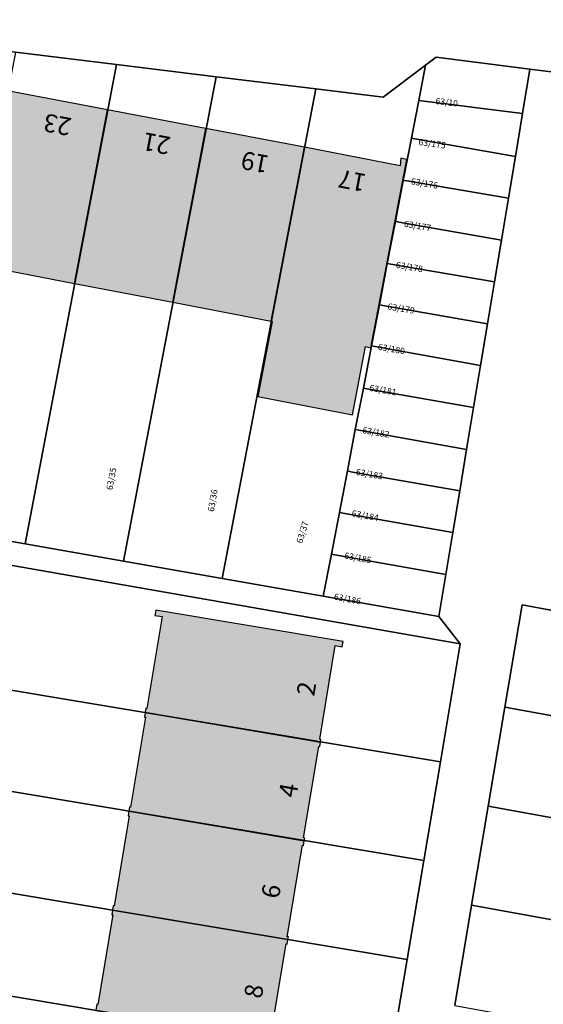
# Model space of a CAD drawing. Extents: x 4413521 to 4414241, y 5361215 to 5362100.
# Drawn here: x 4413687 to 4413716, y 5361731 to 5361786 of the extents above; entities that cross this region are included whole.
import ezdxf
from ezdxf.enums import TextEntityAlignment as Align

# ---------------------------------------------------------------- set-up
doc = ezdxf.new("R2010")
doc.units = 0
doc.header["$LTSCALE"] = 0.1
doc.layers.get('0').update_dxf_attribs({"color": 1, "linetype": 'CONTINUOUS', "lineweight": 25})
for name, color, linetype in [('38023T1_T20$0$GEBÄUDE', 253, 'CONTINUOUS'), ('38023T1_T20$0$GRENZEN', 253, 'CONTINUOUS'), ('38023T1_T20$0$HAUSNUMMERN', 253, 'CONTINUOUS'), ('Gundkarte2018$0$Flurstücksnummern', 253, 'CONTINUOUS'), ('Gundkarte2018$0$Gebäude', 253, 'CONTINUOUS'), ('Gundkarte2018$0$Grenzen', 253, 'CONTINUOUS'), ('Gundkarte2018$0$Hausnummern', 253, 'CONTINUOUS')]:
    doc.layers.add(name, color=color, linetype=linetype)
doc.layers.add('Gundkarte2018$0$0_00_XRef_Vek', color=253, linetype='CONTINUOUS', lineweight=18)
doc.layers.add('Gundkarte2018$0$Digitale Flurkarte.Gebäude.Hauptgebäude', color=253, linetype='CONTINUOUS', lineweight=18)
doc.styles.add('38023T1_T20$0$ARIAL', font='arial.ttf', dxfattribs={"height": 3.3})
doc.styles.add('Gundkarte2018$0$Arial', font='arial.ttf', dxfattribs={"width": 0.75})

# ---------------------------------------------------------------- blocks, each defined once
blk = doc.blocks.new('38023T1_T20')
at = {"layer": '38023T1_T20$0$GEBÄUDE'}
for points in [[(4413689.75, 5361771.51), (4413691.57, 5361781.15), (4413686.01, 5361782.21), (4413684.19, 5361772.57), (4413689.75, 5361771.51)], [(4413689.75, 5361771.51), (4413695.21, 5361770.46), (4413697.04, 5361780.11), (4413691.57, 5361781.15), (4413689.75, 5361771.51)], [(4413700.68, 5361769.41), (4413702.52, 5361779.07), (4413697.04, 5361780.11), (4413695.21, 5361770.46), (4413700.68, 5361769.41)], [(4413700.68, 5361769.41), (4413700.73, 5361769.4), (4413699.93, 5361765.22), (4413705.2, 5361764.21), (4413705.92, 5361768), (4413706.21, 5361767.94), (4413708.22, 5361778.39), (4413707.88, 5361778.46), (4413707.85, 5361778.05), (4413702.52, 5361779.07), (4413700.68, 5361769.41)], [(4413693.77, 5361747.9), (4413693.71, 5361747.91), (4413693.67, 5361747.67), (4413703.42, 5361746.03), (4413703.44, 5361746.18), (4413703.38, 5361746.19), (4413704.24, 5361751.39), (4413704.63, 5361751.33), (4413704.68, 5361751.62), (4413694.26, 5361753.36), (4413694.21, 5361753.07), (4413694.61, 5361753), (4413693.77, 5361747.9)], [(4413702.51, 5361740.55), (4413702.54, 5361740.7), (4413702.48, 5361740.71), (4413703.32, 5361745.79), (4413703.38, 5361745.78), (4413703.42, 5361746.03), (4413693.67, 5361747.67), (4413693.63, 5361747.42), (4413693.68, 5361747.41), (4413692.86, 5361742.42), (4413692.8, 5361742.43), (4413692.76, 5361742.19), (4413702.51, 5361740.55)], [(4413691.89, 5361736.94), (4413691.85, 5361736.7), (4413701.61, 5361735.06), (4413701.63, 5361735.21), (4413701.57, 5361735.22), (4413702.41, 5361740.3), (4413702.47, 5361740.29), (4413702.51, 5361740.55), (4413692.76, 5361742.19), (4413692.72, 5361741.93), (4413692.78, 5361741.92), (4413691.95, 5361736.94), (4413691.89, 5361736.94)], [(4413700.68, 5361729.47), (4413700.72, 5361729.72), (4413700.66, 5361729.73), (4413701.51, 5361734.82), (4413701.56, 5361734.81), (4413701.61, 5361735.06), (4413691.85, 5361736.7), (4413691.81, 5361736.44), (4413691.87, 5361736.43), (4413691.04, 5361731.46), (4413690.99, 5361731.47), (4413690.93, 5361731.13), (4413700.68, 5361729.47)]]:
    blk.add_lwpolyline(points, close=True, dxfattribs=at)
at = {"layer": '38023T1_T20$0$GRENZEN'}
for points in [[(4413775.73, 5361774.54), (4413772.3, 5361775.43), (4413769.76, 5361773.21), (4413763.61, 5361774.15), (4413757.63, 5361775.07), (4413751.64, 5361775.99), (4413745.64, 5361776.92), (4413739.82, 5361777.81), (4413738.34, 5361780.5), (4413737.15, 5361780.65), (4413734.49, 5361780.98), (4413724.99, 5361782.17), (4413715.06, 5361783.42), (4413709.84, 5361784.07), (4413709.26, 5361783.63), (4413706.9, 5361781.85), (4413703.16, 5361782.31), (4413697.62, 5361782.99), (4413692.08, 5361783.67), (4413686.46, 5361784.36), (4413680.33, 5361785.11), (4413679.09, 5361785.26), (4413677.08, 5361788.06)], [(4413686.46, 5361784.36), (4413692.08, 5361783.67)], [(4413709.26, 5361783.63), (4413709.84, 5361784.07), (4413715.06, 5361783.42)], [(4413692.08, 5361783.67), (4413687, 5361757.04)], [(4413692.08, 5361783.67), (4413697.62, 5361782.99)], [(4413709.26, 5361783.63), (4413706.9, 5361781.85), (4413703.16, 5361782.31)], [(4413710.88, 5361731.4), (4413711.81, 5361736.98), (4413712.74, 5361742.48), (4413713.66, 5361747.97), (4413714.62, 5361753.65), (4413718.5, 5361752.94)], [(4413724.99, 5361782.17), (4413715.06, 5361783.42), (4413714.65, 5361780.94), (4413714.25, 5361778.56), (4413713.87, 5361776.24), (4413713.48, 5361773.92), (4413713.09, 5361771.59), (4413712.7, 5361769.26), (4413712.32, 5361766.95), (4413711.93, 5361764.62), (4413711.54, 5361762.29), (4413711.16, 5361759.98), (4413710.78, 5361757.67), (4413710.39, 5361755.34), (4413710, 5361753.01), (4413711.19, 5361751.49), (4413710.08, 5361744.93), (4413709.16, 5361739.45), (4413708.23, 5361733.96), (4413707.29, 5361728.38)], [(4413708.88, 5361781.67), (4413709.26, 5361783.63)], [(4413715.06, 5361783.42), (4413714.65, 5361780.94)], [(4413715.06, 5361783.42), (4413724.99, 5361782.17)], [(4413697.62, 5361782.99), (4413692.47, 5361756.08)], [(4413697.62, 5361782.99), (4413703.16, 5361782.31)], [(4413703.16, 5361782.31), (4413697.95, 5361755.12)], [(4413708.47, 5361779.58), (4413708.88, 5361781.67)], [(4413708.88, 5361781.67), (4413714.65, 5361780.94)], [(4413714.65, 5361780.94), (4413714.25, 5361778.56)], [(4413708.02, 5361777.23), (4413708.47, 5361779.58)], [(4413708.47, 5361779.58), (4413708.67, 5361779.55), (4413714.25, 5361778.56)], [(4413714.25, 5361778.56), (4413713.87, 5361776.24)], [(4413707.58, 5361774.96), (4413708.02, 5361777.23)], [(4413708.02, 5361777.23), (4413708.22, 5361777.2), (4413713.87, 5361776.24)], [(4413713.87, 5361776.24), (4413713.48, 5361773.92)], [(4413707.13, 5361772.61), (4413707.58, 5361774.96)], [(4413713.48, 5361773.92), (4413707.78, 5361774.92), (4413707.58, 5361774.96)], [(4413713.48, 5361773.92), (4413713.09, 5361771.59)], [(4413706.69, 5361770.32), (4413707.13, 5361772.61)], [(4413707.13, 5361772.61), (4413707.33, 5361772.58), (4413713.09, 5361771.59)], [(4413713.09, 5361771.59), (4413712.7, 5361769.26)], [(4413706.25, 5361768.04), (4413706.69, 5361770.32)], [(4413706.69, 5361770.32), (4413706.89, 5361770.29), (4413712.7, 5361769.26)], [(4413712.7, 5361769.26), (4413712.32, 5361766.95)], [(4413705.8, 5361765.69), (4413706.25, 5361768.04)], [(4413712.32, 5361766.95), (4413706.45, 5361768), (4413706.25, 5361768.04)], [(4413712.32, 5361766.95), (4413711.93, 5361764.62)], [(4413705.35, 5361763.39), (4413705.8, 5361765.69)], [(4413705.8, 5361765.69), (4413705.99, 5361765.66), (4413711.93, 5361764.62)], [(4413711.93, 5361764.62), (4413711.54, 5361762.29)], [(4413704.91, 5361761.09), (4413705.35, 5361763.39)], [(4413705.35, 5361763.39), (4413705.55, 5361763.36), (4413711.54, 5361762.29)], [(4413711.54, 5361762.29), (4413711.16, 5361759.98)], [(4413704.47, 5361758.79), (4413704.91, 5361761.09)], [(4413711.16, 5361759.98), (4413705.11, 5361761.05), (4413704.91, 5361761.09)], [(4413711.16, 5361759.98), (4413710.78, 5361757.67)], [(4413704.02, 5361756.47), (4413704.47, 5361758.79)], [(4413710.78, 5361757.67), (4413704.66, 5361758.75), (4413704.47, 5361758.79)], [(4413681.39, 5361758.02), (4413687, 5361757.04)], [(4413710.78, 5361757.67), (4413710.39, 5361755.34)], [(4413681.6, 5361756.66), (4413711.19, 5361751.49)], [(4413687, 5361757.04), (4413692.47, 5361756.08)], [(4413692.47, 5361756.08), (4413697.95, 5361755.12)], [(4413703.57, 5361754.14), (4413704.02, 5361756.47)], [(4413704.02, 5361756.47), (4413704.22, 5361756.44), (4413710.39, 5361755.34)], [(4413697.95, 5361755.12), (4413703.57, 5361754.14)], [(4413710.39, 5361755.34), (4413710, 5361753.01)], [(4413703.57, 5361754.14), (4413710, 5361753.01)], [(4413713.66, 5361747.97), (4413714.62, 5361753.65), (4413718.5, 5361752.94)], [(4413710, 5361753.01), (4413711.19, 5361751.49)], [(4413711.19, 5361751.49), (4413710.08, 5361744.93)], [(4413710.08, 5361744.93), (4413680.43, 5361749.87)], [(4413712.74, 5361742.48), (4413713.66, 5361747.97)], [(4413713.66, 5361747.97), (4413743.77, 5361742.5)], [(4413710.08, 5361744.93), (4413709.16, 5361739.45)], [(4413709.16, 5361739.45), (4413679.5, 5361744.41)], [(4413711.81, 5361736.98), (4413712.74, 5361742.48)], [(4413712.74, 5361742.48), (4413742.81, 5361737.01)], [(4413708.23, 5361733.96), (4413709.16, 5361739.45)], [(4413708.23, 5361733.96), (4413678.56, 5361738.92)], [(4413710.88, 5361731.4), (4413711.81, 5361736.98)], [(4413711.81, 5361736.98), (4413741.85, 5361731.53)], [(4413707.29, 5361728.38), (4413708.23, 5361733.96)], [(4413707.29, 5361728.38), (4413677.61, 5361733.37)]]:
    blk.add_lwpolyline(points, dxfattribs=at)
for points in [[(4413681.39, 5361758.02), (4413687, 5361757.04), (4413692.08, 5361783.67), (4413686.46, 5361784.36), (4413681.39, 5361758.02)], [(4413709.26, 5361783.63), (4413708.88, 5361781.67), (4413714.65, 5361780.94), (4413715.06, 5361783.42), (4413709.84, 5361784.07), (4413709.26, 5361783.63)], [(4413687, 5361757.04), (4413692.47, 5361756.08), (4413697.62, 5361782.99), (4413692.08, 5361783.67), (4413687, 5361757.04)], [(4413703.57, 5361754.14), (4413704.02, 5361756.47), (4413704.47, 5361758.79), (4413704.91, 5361761.09), (4413705.35, 5361763.39), (4413705.8, 5361765.69), (4413706.25, 5361768.04), (4413706.69, 5361770.32), (4413707.13, 5361772.61), (4413707.58, 5361774.96), (4413708.02, 5361777.23), (4413708.47, 5361779.58), (4413708.88, 5361781.67), (4413709.26, 5361783.63), (4413706.9, 5361781.85), (4413703.16, 5361782.31), (4413697.95, 5361755.12), (4413703.57, 5361754.14)], [(4413697.95, 5361755.12), (4413703.16, 5361782.31), (4413697.62, 5361782.99), (4413692.47, 5361756.08), (4413697.95, 5361755.12)], [(4413708.88, 5361781.67), (4413708.47, 5361779.58), (4413708.67, 5361779.55), (4413714.25, 5361778.56), (4413714.65, 5361780.94), (4413708.88, 5361781.67)], [(4413708.47, 5361779.58), (4413708.02, 5361777.23), (4413708.22, 5361777.2), (4413713.87, 5361776.24), (4413714.25, 5361778.56), (4413708.67, 5361779.55), (4413708.47, 5361779.58)], [(4413708.02, 5361777.23), (4413707.58, 5361774.96), (4413707.78, 5361774.92), (4413713.48, 5361773.92), (4413713.87, 5361776.24), (4413708.22, 5361777.2), (4413708.02, 5361777.23)], [(4413707.58, 5361774.96), (4413707.13, 5361772.61), (4413707.33, 5361772.58), (4413713.09, 5361771.59), (4413713.48, 5361773.92), (4413707.78, 5361774.92), (4413707.58, 5361774.96)], [(4413712.7, 5361769.26), (4413713.09, 5361771.59), (4413707.33, 5361772.58), (4413707.13, 5361772.61), (4413706.69, 5361770.32), (4413706.89, 5361770.29), (4413712.7, 5361769.26)], [(4413712.32, 5361766.95), (4413712.7, 5361769.26), (4413706.89, 5361770.29), (4413706.69, 5361770.32), (4413706.25, 5361768.04), (4413706.45, 5361768), (4413712.32, 5361766.95)], [(4413711.93, 5361764.62), (4413712.32, 5361766.95), (4413706.45, 5361768), (4413706.25, 5361768.04), (4413705.8, 5361765.69), (4413705.99, 5361765.66), (4413711.93, 5361764.62)], [(4413711.54, 5361762.29), (4413711.93, 5361764.62), (4413705.99, 5361765.66), (4413705.8, 5361765.69), (4413705.35, 5361763.39), (4413705.55, 5361763.36), (4413711.54, 5361762.29)], [(4413651.61, 5361761.9), (4413680.3, 5361756.89), (4413681.6, 5361756.66), (4413711.19, 5361751.49), (4413710, 5361753.01), (4413703.57, 5361754.14), (4413697.95, 5361755.12), (4413692.47, 5361756.08), (4413687, 5361757.04), (4413681.39, 5361758.02), (4413675.34, 5361759.08), (4413669.33, 5361760.13), (4413663.34, 5361761.18), (4413651.84, 5361763.19), (4413651.61, 5361761.9)], [(4413711.16, 5361759.98), (4413711.54, 5361762.29), (4413705.55, 5361763.36), (4413705.35, 5361763.39), (4413704.91, 5361761.09), (4413705.11, 5361761.05), (4413711.16, 5361759.98)], [(4413710.78, 5361757.67), (4413711.16, 5361759.98), (4413705.11, 5361761.05), (4413704.91, 5361761.09), (4413704.47, 5361758.79), (4413704.66, 5361758.75), (4413710.78, 5361757.67)], [(4413710.39, 5361755.34), (4413710.78, 5361757.67), (4413704.66, 5361758.75), (4413704.47, 5361758.79), (4413704.02, 5361756.47), (4413704.22, 5361756.44), (4413710.39, 5361755.34)], [(4413680.43, 5361749.87), (4413710.08, 5361744.93), (4413711.19, 5361751.49), (4413681.6, 5361756.66), (4413680.43, 5361749.87)], [(4413710, 5361753.01), (4413710.39, 5361755.34), (4413704.22, 5361756.44), (4413704.02, 5361756.47), (4413703.57, 5361754.14), (4413710, 5361753.01)], [(4413713.66, 5361747.97), (4413743.77, 5361742.5), (4413744.75, 5361748.16), (4413734.54, 5361749.98), (4413734.55, 5361750.02), (4413731.84, 5361750.51), (4413729.17, 5361751), (4413726.5, 5361751.48), (4413723.84, 5361751.97), (4413721.18, 5361752.45), (4413718.5, 5361752.94), (4413714.62, 5361753.65), (4413713.66, 5361747.97)], [(4413679.5, 5361744.41), (4413709.16, 5361739.45), (4413710.08, 5361744.93), (4413680.43, 5361749.87), (4413679.5, 5361744.41)], [(4413712.74, 5361742.48), (4413742.81, 5361737.01), (4413743.77, 5361742.5), (4413713.66, 5361747.97), (4413712.74, 5361742.48)], [(4413678.56, 5361738.92), (4413708.23, 5361733.96), (4413709.16, 5361739.45), (4413679.5, 5361744.41), (4413678.56, 5361738.92)], [(4413711.81, 5361736.98), (4413741.85, 5361731.53), (4413742.81, 5361737.01), (4413712.74, 5361742.48), (4413711.81, 5361736.98)], [(4413677.61, 5361733.37), (4413707.29, 5361728.38), (4413708.23, 5361733.96), (4413678.56, 5361738.92), (4413677.61, 5361733.37)], [(4413710.88, 5361731.4), (4413740.88, 5361725.94), (4413741.85, 5361731.53), (4413711.81, 5361736.98), (4413710.88, 5361731.4)], [(4413676.65, 5361727.78), (4413706.35, 5361722.82), (4413707.29, 5361728.38), (4413677.61, 5361733.37), (4413676.65, 5361727.78)]]:
    blk.add_lwpolyline(points, close=True, dxfattribs=at)
at = {"layer": '38023T1_T20$0$HAUSNUMMERN', "style": '38023T1_T20$0$ARIAL'}
for s, rotation, p in [('23', -190.79, (4413689.683, 5361780.986)), ('21', -190.76, (4413695.192, 5361779.936)), ('19', -190.75, (4413700.662, 5361778.896)), ('17', -190.83, (4413706.073, 5361777.866)), ('2', 80.15, (4413703.368, 5361748.485)), ('4', 80.05, (4413702.368, 5361742.844)), ('6', 80.19, (4413701.408, 5361737.236)), ('8', 80.26, (4413700.448, 5361731.686))]:
    blk.add_text(s, height=1, rotation=rotation, dxfattribs=at).set_placement(p, align=Align.BOTTOM_LEFT)
blk = doc.blocks.new('Gundkarte2018$0$GK_Neusäß_PlanungSchraff_27-09-2017')
at = {"layer": 'Gundkarte2018$0$Digitale Flurkarte.Gebäude.Hauptgebäude'}
for points in [[(4413689.75, 5361771.51), (4413691.57, 5361781.15), (4413686.01, 5361782.21), (4413684.19, 5361772.57)], [(4413689.75, 5361771.51), (4413695.21, 5361770.46), (4413697.04, 5361780.11), (4413691.57, 5361781.15)], [(4413700.68, 5361769.41), (4413702.52, 5361779.07), (4413697.04, 5361780.11), (4413695.21, 5361770.46)], [(4413700.68, 5361769.41), (4413700.73, 5361769.4), (4413699.93, 5361765.22), (4413705.2, 5361764.21), (4413705.92, 5361768), (4413706.21, 5361767.94), (4413708.22, 5361778.39), (4413707.88, 5361778.46), (4413707.85, 5361778.05), (4413702.52, 5361779.07)], [(4413693.77, 5361747.9), (4413693.71, 5361747.91), (4413693.67, 5361747.67), (4413703.42, 5361746.03), (4413703.44, 5361746.18), (4413703.38, 5361746.19), (4413704.24, 5361751.39), (4413704.63, 5361751.33), (4413704.68, 5361751.62), (4413694.26, 5361753.36), (4413694.21, 5361753.07), (4413694.61, 5361753)], [(4413702.51, 5361740.55), (4413702.54, 5361740.7), (4413702.48, 5361740.71), (4413703.32, 5361745.79), (4413703.38, 5361745.78), (4413703.42, 5361746.03), (4413693.67, 5361747.67), (4413693.63, 5361747.42), (4413693.68, 5361747.41), (4413692.86, 5361742.42), (4413692.8, 5361742.43), (4413692.76, 5361742.19)], [(4413691.89, 5361736.94), (4413691.85, 5361736.7), (4413701.61, 5361735.06), (4413701.63, 5361735.21), (4413701.57, 5361735.22), (4413702.41, 5361740.3), (4413702.47, 5361740.29), (4413702.51, 5361740.55), (4413692.76, 5361742.19), (4413692.72, 5361741.93), (4413692.78, 5361741.92), (4413691.95, 5361736.94)], [(4413700.68, 5361729.47), (4413700.72, 5361729.72), (4413700.66, 5361729.73), (4413701.51, 5361734.82), (4413701.56, 5361734.81), (4413701.61, 5361735.06), (4413691.85, 5361736.7), (4413691.81, 5361736.44), (4413691.87, 5361736.43), (4413691.04, 5361731.46), (4413690.99, 5361731.47), (4413690.93, 5361731.13)]]:
    blk.add_hatch(color=256, dxfattribs=at).paths.add_polyline_path(points)
for points in [[(4413689.75, 5361771.51), (4413691.57, 5361781.15), (4413686.01, 5361782.21), (4413684.19, 5361772.57), (4413689.75, 5361771.51)], [(4413689.75, 5361771.51), (4413695.21, 5361770.46), (4413697.04, 5361780.11), (4413691.57, 5361781.15), (4413689.75, 5361771.51)], [(4413700.68, 5361769.41), (4413702.52, 5361779.07), (4413697.04, 5361780.11), (4413695.21, 5361770.46), (4413700.68, 5361769.41)], [(4413700.68, 5361769.41), (4413700.73, 5361769.4), (4413699.93, 5361765.22), (4413705.2, 5361764.21), (4413705.92, 5361768), (4413706.21, 5361767.94), (4413708.22, 5361778.39), (4413707.88, 5361778.46), (4413707.85, 5361778.05), (4413702.52, 5361779.07), (4413700.68, 5361769.41)], [(4413693.77, 5361747.9), (4413693.71, 5361747.91), (4413693.67, 5361747.67), (4413703.42, 5361746.03), (4413703.44, 5361746.18), (4413703.38, 5361746.19), (4413704.24, 5361751.39), (4413704.63, 5361751.33), (4413704.68, 5361751.62), (4413694.26, 5361753.36), (4413694.21, 5361753.07), (4413694.61, 5361753), (4413693.77, 5361747.9)], [(4413702.51, 5361740.55), (4413702.54, 5361740.7), (4413702.48, 5361740.71), (4413703.32, 5361745.79), (4413703.38, 5361745.78), (4413703.42, 5361746.03), (4413693.67, 5361747.67), (4413693.63, 5361747.42), (4413693.68, 5361747.41), (4413692.86, 5361742.42), (4413692.8, 5361742.43), (4413692.76, 5361742.19), (4413702.51, 5361740.55)], [(4413691.89, 5361736.94), (4413691.85, 5361736.7), (4413701.61, 5361735.06), (4413701.63, 5361735.21), (4413701.57, 5361735.22), (4413702.41, 5361740.3), (4413702.47, 5361740.29), (4413702.51, 5361740.55), (4413692.76, 5361742.19), (4413692.72, 5361741.93), (4413692.78, 5361741.92), (4413691.95, 5361736.94), (4413691.89, 5361736.94)], [(4413700.68, 5361729.47), (4413700.72, 5361729.72), (4413700.66, 5361729.73), (4413701.51, 5361734.82), (4413701.56, 5361734.81), (4413701.61, 5361735.06), (4413691.85, 5361736.7), (4413691.81, 5361736.44), (4413691.87, 5361736.43), (4413691.04, 5361731.46), (4413690.99, 5361731.47), (4413690.93, 5361731.13), (4413700.68, 5361729.47)]]:
    blk.add_lwpolyline(points, close=True, dxfattribs=at)
at = {"layer": 'Gundkarte2018$0$Gebäude'}
for points in [[(4413689.75, 5361771.51), (4413691.57, 5361781.15), (4413686.01, 5361782.21), (4413684.19, 5361772.57), (4413689.75, 5361771.51)], [(4413689.75, 5361771.51), (4413695.21, 5361770.46), (4413697.04, 5361780.11), (4413691.57, 5361781.15), (4413689.75, 5361771.51)], [(4413700.68, 5361769.41), (4413702.52, 5361779.07), (4413697.04, 5361780.11), (4413695.21, 5361770.46), (4413700.68, 5361769.41)], [(4413700.68, 5361769.41), (4413700.73, 5361769.4), (4413699.93, 5361765.22), (4413705.2, 5361764.21), (4413705.92, 5361768), (4413706.21, 5361767.94), (4413708.22, 5361778.39), (4413707.88, 5361778.46), (4413707.85, 5361778.05), (4413702.52, 5361779.07), (4413700.68, 5361769.41)], [(4413693.77, 5361747.9), (4413693.71, 5361747.91), (4413693.67, 5361747.67), (4413703.42, 5361746.03), (4413703.44, 5361746.18), (4413703.38, 5361746.19), (4413704.24, 5361751.39), (4413704.63, 5361751.33), (4413704.68, 5361751.62), (4413694.26, 5361753.36), (4413694.21, 5361753.07), (4413694.61, 5361753), (4413693.77, 5361747.9)], [(4413702.51, 5361740.55), (4413702.54, 5361740.7), (4413702.48, 5361740.71), (4413703.32, 5361745.79), (4413703.38, 5361745.78), (4413703.42, 5361746.03), (4413693.67, 5361747.67), (4413693.63, 5361747.42), (4413693.68, 5361747.41), (4413692.86, 5361742.42), (4413692.8, 5361742.43), (4413692.76, 5361742.19), (4413702.51, 5361740.55)], [(4413691.89, 5361736.94), (4413691.85, 5361736.7), (4413701.61, 5361735.06), (4413701.63, 5361735.21), (4413701.57, 5361735.22), (4413702.41, 5361740.3), (4413702.47, 5361740.29), (4413702.51, 5361740.55), (4413692.76, 5361742.19), (4413692.72, 5361741.93), (4413692.78, 5361741.92), (4413691.95, 5361736.94), (4413691.89, 5361736.94)], [(4413700.68, 5361729.47), (4413700.72, 5361729.72), (4413700.66, 5361729.73), (4413701.51, 5361734.82), (4413701.56, 5361734.81), (4413701.61, 5361735.06), (4413691.85, 5361736.7), (4413691.81, 5361736.44), (4413691.87, 5361736.43), (4413691.04, 5361731.46), (4413690.99, 5361731.47), (4413690.93, 5361731.13), (4413700.68, 5361729.47)]]:
    blk.add_lwpolyline(points, close=True, dxfattribs=at)
at = {"layer": 'Gundkarte2018$0$Grenzen'}
for points in [[(4413677.08, 5361788.06), (4413679.09, 5361785.26), (4413680.33, 5361785.11), (4413686.46, 5361784.36), (4413692.08, 5361783.67), (4413697.62, 5361782.99), (4413703.16, 5361782.31), (4413706.9, 5361781.85), (4413709.26, 5361783.63), (4413709.84, 5361784.07), (4413715.06, 5361783.42), (4413724.99, 5361782.17), (4413734.49, 5361780.98), (4413737.15, 5361780.65), (4413738.34, 5361780.5), (4413739.82, 5361777.81), (4413745.64, 5361776.92), (4413751.64, 5361775.99), (4413757.63, 5361775.07), (4413763.61, 5361774.15), (4413769.76, 5361773.21), (4413772.3, 5361775.43), (4413775.73, 5361774.54)], [(4413686.46, 5361784.36), (4413692.08, 5361783.67)], [(4413709.26, 5361783.63), (4413709.84, 5361784.07), (4413715.06, 5361783.42)], [(4413692.08, 5361783.67), (4413687, 5361757.04)], [(4413692.08, 5361783.67), (4413697.62, 5361782.99)], [(4413709.26, 5361783.63), (4413706.9, 5361781.85), (4413703.16, 5361782.31)], [(4413710.88, 5361731.4), (4413711.81, 5361736.98), (4413712.74, 5361742.48), (4413713.66, 5361747.97), (4413714.62, 5361753.65), (4413718.5, 5361752.94)], [(4413724.99, 5361782.17), (4413715.06, 5361783.42), (4413714.65, 5361780.94), (4413714.25, 5361778.56), (4413713.87, 5361776.24), (4413713.48, 5361773.92), (4413713.09, 5361771.59), (4413712.7, 5361769.26), (4413712.32, 5361766.95), (4413711.93, 5361764.62), (4413711.54, 5361762.29), (4413711.16, 5361759.98), (4413710.78, 5361757.67), (4413710.39, 5361755.34), (4413710, 5361753.01), (4413711.19, 5361751.49), (4413710.08, 5361744.93), (4413709.16, 5361739.45), (4413708.23, 5361733.96), (4413707.29, 5361728.38)], [(4413708.88, 5361781.67), (4413709.26, 5361783.63)], [(4413715.06, 5361783.42), (4413714.65, 5361780.94)], [(4413715.06, 5361783.42), (4413724.99, 5361782.17)], [(4413697.62, 5361782.99), (4413692.47, 5361756.08)], [(4413697.62, 5361782.99), (4413703.16, 5361782.31)], [(4413703.16, 5361782.31), (4413697.95, 5361755.12)], [(4413708.47, 5361779.58), (4413708.88, 5361781.67)], [(4413708.88, 5361781.67), (4413714.65, 5361780.94)], [(4413714.65, 5361780.94), (4413714.25, 5361778.56)], [(4413708.02, 5361777.23), (4413708.47, 5361779.58)], [(4413708.47, 5361779.58), (4413708.67, 5361779.55), (4413714.25, 5361778.56)], [(4413714.25, 5361778.56), (4413713.87, 5361776.24)], [(4413707.58, 5361774.96), (4413708.02, 5361777.23)], [(4413708.02, 5361777.23), (4413708.22, 5361777.2), (4413713.87, 5361776.24)], [(4413713.87, 5361776.24), (4413713.48, 5361773.92)], [(4413707.13, 5361772.61), (4413707.58, 5361774.96)], [(4413713.48, 5361773.92), (4413707.78, 5361774.92), (4413707.58, 5361774.96)], [(4413713.48, 5361773.92), (4413713.09, 5361771.59)], [(4413706.69, 5361770.32), (4413707.13, 5361772.61)], [(4413707.13, 5361772.61), (4413707.33, 5361772.58), (4413713.09, 5361771.59)], [(4413713.09, 5361771.59), (4413712.7, 5361769.26)], [(4413706.25, 5361768.04), (4413706.69, 5361770.32)], [(4413706.69, 5361770.32), (4413706.89, 5361770.29), (4413712.7, 5361769.26)], [(4413712.7, 5361769.26), (4413712.32, 5361766.95)], [(4413705.8, 5361765.69), (4413706.25, 5361768.04)], [(4413712.32, 5361766.95), (4413706.45, 5361768), (4413706.25, 5361768.04)], [(4413712.32, 5361766.95), (4413711.93, 5361764.62)], [(4413705.35, 5361763.39), (4413705.8, 5361765.69)], [(4413705.8, 5361765.69), (4413705.99, 5361765.66), (4413711.93, 5361764.62)], [(4413711.93, 5361764.62), (4413711.54, 5361762.29)], [(4413704.91, 5361761.09), (4413705.35, 5361763.39)], [(4413705.35, 5361763.39), (4413705.55, 5361763.36), (4413711.54, 5361762.29)], [(4413711.54, 5361762.29), (4413711.16, 5361759.98)], [(4413704.47, 5361758.79), (4413704.91, 5361761.09)], [(4413711.16, 5361759.98), (4413705.11, 5361761.05), (4413704.91, 5361761.09)], [(4413711.16, 5361759.98), (4413710.78, 5361757.67)], [(4413704.02, 5361756.47), (4413704.47, 5361758.79)], [(4413710.78, 5361757.67), (4413704.66, 5361758.75), (4413704.47, 5361758.79)], [(4413681.39, 5361758.02), (4413687, 5361757.04)], [(4413710.78, 5361757.67), (4413710.39, 5361755.34)], [(4413681.6, 5361756.66), (4413711.19, 5361751.49)], [(4413687, 5361757.04), (4413692.47, 5361756.08)], [(4413692.47, 5361756.08), (4413697.95, 5361755.12)], [(4413703.57, 5361754.14), (4413704.02, 5361756.47)], [(4413704.02, 5361756.47), (4413704.22, 5361756.44), (4413710.39, 5361755.34)], [(4413697.95, 5361755.12), (4413703.57, 5361754.14)], [(4413710.39, 5361755.34), (4413710, 5361753.01)], [(4413703.57, 5361754.14), (4413710, 5361753.01)], [(4413713.66, 5361747.97), (4413714.62, 5361753.65), (4413718.5, 5361752.94)], [(4413710, 5361753.01), (4413711.19, 5361751.49)], [(4413711.19, 5361751.49), (4413710.08, 5361744.93)], [(4413710.08, 5361744.93), (4413680.43, 5361749.87)], [(4413712.74, 5361742.48), (4413713.66, 5361747.97)], [(4413713.66, 5361747.97), (4413743.77, 5361742.5)], [(4413710.08, 5361744.93), (4413709.16, 5361739.45)], [(4413709.16, 5361739.45), (4413679.5, 5361744.41)], [(4413711.81, 5361736.98), (4413712.74, 5361742.48)], [(4413712.74, 5361742.48), (4413742.81, 5361737.01)], [(4413708.23, 5361733.96), (4413709.16, 5361739.45)], [(4413708.23, 5361733.96), (4413678.56, 5361738.92)], [(4413710.88, 5361731.4), (4413711.81, 5361736.98)], [(4413711.81, 5361736.98), (4413741.85, 5361731.53)], [(4413707.29, 5361728.38), (4413708.23, 5361733.96)], [(4413707.29, 5361728.38), (4413677.61, 5361733.37)]]:
    blk.add_lwpolyline(points, dxfattribs=at)
for points in [[(4413681.39, 5361758.02), (4413687, 5361757.04), (4413692.08, 5361783.67), (4413686.46, 5361784.36), (4413681.39, 5361758.02)], [(4413709.26, 5361783.63), (4413708.88, 5361781.67), (4413714.65, 5361780.94), (4413715.06, 5361783.42), (4413709.84, 5361784.07), (4413709.26, 5361783.63)], [(4413687, 5361757.04), (4413692.47, 5361756.08), (4413697.62, 5361782.99), (4413692.08, 5361783.67), (4413687, 5361757.04)], [(4413703.57, 5361754.14), (4413704.02, 5361756.47), (4413704.47, 5361758.79), (4413704.91, 5361761.09), (4413705.35, 5361763.39), (4413705.8, 5361765.69), (4413706.25, 5361768.04), (4413706.69, 5361770.32), (4413707.13, 5361772.61), (4413707.58, 5361774.96), (4413708.02, 5361777.23), (4413708.47, 5361779.58), (4413708.88, 5361781.67), (4413709.26, 5361783.63), (4413706.9, 5361781.85), (4413703.16, 5361782.31), (4413697.95, 5361755.12), (4413703.57, 5361754.14)], [(4413697.95, 5361755.12), (4413703.16, 5361782.31), (4413697.62, 5361782.99), (4413692.47, 5361756.08), (4413697.95, 5361755.12)], [(4413708.88, 5361781.67), (4413708.47, 5361779.58), (4413708.67, 5361779.55), (4413714.25, 5361778.56), (4413714.65, 5361780.94), (4413708.88, 5361781.67)], [(4413708.47, 5361779.58), (4413708.02, 5361777.23), (4413708.22, 5361777.2), (4413713.87, 5361776.24), (4413714.25, 5361778.56), (4413708.67, 5361779.55), (4413708.47, 5361779.58)], [(4413708.02, 5361777.23), (4413707.58, 5361774.96), (4413707.78, 5361774.92), (4413713.48, 5361773.92), (4413713.87, 5361776.24), (4413708.22, 5361777.2), (4413708.02, 5361777.23)], [(4413707.58, 5361774.96), (4413707.13, 5361772.61), (4413707.33, 5361772.58), (4413713.09, 5361771.59), (4413713.48, 5361773.92), (4413707.78, 5361774.92), (4413707.58, 5361774.96)], [(4413712.7, 5361769.26), (4413713.09, 5361771.59), (4413707.33, 5361772.58), (4413707.13, 5361772.61), (4413706.69, 5361770.32), (4413706.89, 5361770.29), (4413712.7, 5361769.26)], [(4413712.32, 5361766.95), (4413712.7, 5361769.26), (4413706.89, 5361770.29), (4413706.69, 5361770.32), (4413706.25, 5361768.04), (4413706.45, 5361768), (4413712.32, 5361766.95)], [(4413711.93, 5361764.62), (4413712.32, 5361766.95), (4413706.45, 5361768), (4413706.25, 5361768.04), (4413705.8, 5361765.69), (4413705.99, 5361765.66), (4413711.93, 5361764.62)], [(4413711.54, 5361762.29), (4413711.93, 5361764.62), (4413705.99, 5361765.66), (4413705.8, 5361765.69), (4413705.35, 5361763.39), (4413705.55, 5361763.36), (4413711.54, 5361762.29)], [(4413651.61, 5361761.9), (4413680.3, 5361756.89), (4413681.6, 5361756.66), (4413711.19, 5361751.49), (4413710, 5361753.01), (4413703.57, 5361754.14), (4413697.95, 5361755.12), (4413692.47, 5361756.08), (4413687, 5361757.04), (4413681.39, 5361758.02), (4413675.34, 5361759.08), (4413669.33, 5361760.13), (4413663.34, 5361761.18), (4413651.84, 5361763.19), (4413651.61, 5361761.9)], [(4413711.16, 5361759.98), (4413711.54, 5361762.29), (4413705.55, 5361763.36), (4413705.35, 5361763.39), (4413704.91, 5361761.09), (4413705.11, 5361761.05), (4413711.16, 5361759.98)], [(4413710.78, 5361757.67), (4413711.16, 5361759.98), (4413705.11, 5361761.05), (4413704.91, 5361761.09), (4413704.47, 5361758.79), (4413704.66, 5361758.75), (4413710.78, 5361757.67)], [(4413710.39, 5361755.34), (4413710.78, 5361757.67), (4413704.66, 5361758.75), (4413704.47, 5361758.79), (4413704.02, 5361756.47), (4413704.22, 5361756.44), (4413710.39, 5361755.34)], [(4413680.43, 5361749.87), (4413710.08, 5361744.93), (4413711.19, 5361751.49), (4413681.6, 5361756.66), (4413680.43, 5361749.87)], [(4413710, 5361753.01), (4413710.39, 5361755.34), (4413704.22, 5361756.44), (4413704.02, 5361756.47), (4413703.57, 5361754.14), (4413710, 5361753.01)], [(4413713.66, 5361747.97), (4413743.77, 5361742.5), (4413744.75, 5361748.16), (4413734.54, 5361749.98), (4413734.55, 5361750.02), (4413731.84, 5361750.51), (4413729.17, 5361751), (4413726.5, 5361751.48), (4413723.84, 5361751.97), (4413721.18, 5361752.45), (4413718.5, 5361752.94), (4413714.62, 5361753.65), (4413713.66, 5361747.97)], [(4413679.5, 5361744.41), (4413709.16, 5361739.45), (4413710.08, 5361744.93), (4413680.43, 5361749.87), (4413679.5, 5361744.41)], [(4413712.74, 5361742.48), (4413742.81, 5361737.01), (4413743.77, 5361742.5), (4413713.66, 5361747.97), (4413712.74, 5361742.48)], [(4413678.56, 5361738.92), (4413708.23, 5361733.96), (4413709.16, 5361739.45), (4413679.5, 5361744.41), (4413678.56, 5361738.92)], [(4413711.81, 5361736.98), (4413741.85, 5361731.53), (4413742.81, 5361737.01), (4413712.74, 5361742.48), (4413711.81, 5361736.98)], [(4413677.61, 5361733.37), (4413707.29, 5361728.38), (4413708.23, 5361733.96), (4413678.56, 5361738.92), (4413677.61, 5361733.37)], [(4413710.88, 5361731.4), (4413740.88, 5361725.94), (4413741.85, 5361731.53), (4413711.81, 5361736.98), (4413710.88, 5361731.4)], [(4413676.65, 5361727.78), (4413706.35, 5361722.82), (4413707.29, 5361728.38), (4413677.61, 5361733.37), (4413676.65, 5361727.78)]]:
    blk.add_lwpolyline(points, close=True, dxfattribs=at)
at = {"layer": 'Gundkarte2018$0$Flurstücksnummern', "style": 'Gundkarte2018$0$Arial'}
for s, rotation, p in [('63/10', -6.88, (4413709.781, 5361781.369)), ('63/175', -7.57, (4413708.835, 5361779.089)), ('63/176', -9.6, (4413708.407, 5361776.912)), ('63/177', -9.49, (4413708.018, 5361774.552)), ('63/178', -9.58, (4413707.568, 5361772.272)), ('63/179', -9.59, (4413707.108, 5361769.962)), ('63/180', -10.04, (4413706.564, 5361767.723)), ('63/181', -10.03, (4413706.094, 5361765.443)), ('63/182', -9.94, (4413705.705, 5361763.092)), ('63/35', 79.51, (4413691.957, 5361759.99)), ('63/183', -10.01, (4413705.344, 5361760.773)), ('63/36', 80.13, (4413697.598, 5361758.785)), ('63/184', -10.53, (4413705.11, 5361758.473)), ('63/37', 73.5, (4413702.505, 5361757.009)), ('63/185', -10.5, (4413704.7, 5361756.123)), ('63/186', -10.52, (4413704.12, 5361753.843))]:
    blk.add_text(s, height=0.35, rotation=rotation, dxfattribs=at).set_placement(p, align=Align.BOTTOM_LEFT)
at = {"layer": 'Gundkarte2018$0$Hausnummern', "style": 'Gundkarte2018$0$Arial'}
for s, rotation, p in [('23', -190.79, (4413689.683, 5361780.986)), ('21', -190.76, (4413695.192, 5361779.936)), ('19', -190.75, (4413700.662, 5361778.896)), ('17', -190.83, (4413706.073, 5361777.866)), ('2', 80.15, (4413703.368, 5361748.485)), ('4', 80.05, (4413702.368, 5361742.844)), ('6', 80.19, (4413701.408, 5361737.236)), ('8', 80.26, (4413700.448, 5361731.686))]:
    blk.add_text(s, height=1, rotation=rotation, dxfattribs=at).set_placement(p, align=Align.BOTTOM_LEFT)

msp = doc.modelspace()

# ---------------------------------------------------------------- block references
msp.add_blockref('38023T1_T20', (0, 0))
at = {"layer": 'Gundkarte2018$0$0_00_XRef_Vek'}
msp.add_blockref('Gundkarte2018$0$GK_Neusäß_PlanungSchraff_27-09-2017', (0, 0), dxfattribs=at)

doc.saveas('drawing.dxf')
